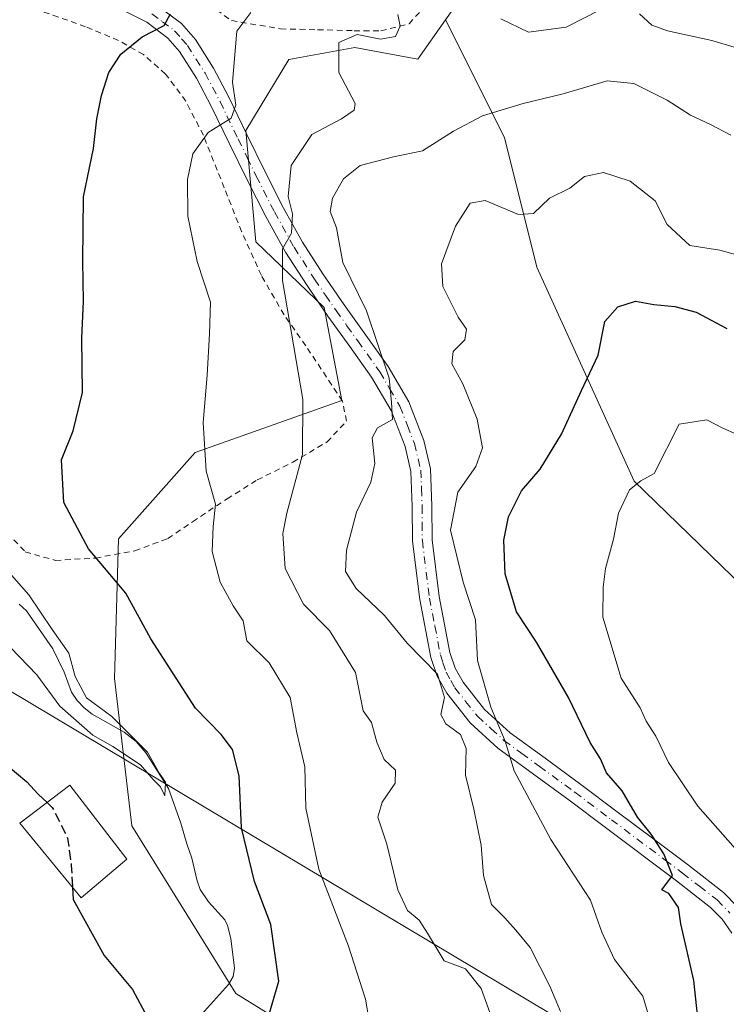
# Model space of a CAD drawing. Units: metres. Extents: x 583177 to 586602, y 4761316 to 4763680.
# Drawn here: x 585318 to 585439, y 4762087 to 4762256 of the extents above; entities that cross this region are included whole.
import ezdxf

# ---------------------------------------------------------------- set-up
doc = ezdxf.new("R2010")
doc.units = ezdxf.units.M
doc.header["$MEASUREMENT"] = 0
for name, pattern in [('DGN Style 2', [1.648017, 0.98881, -0.659207]), ('DGN Style 3', [2.307223, 1.648017, -0.659207]), ('DGN Style 4', [2.638475, 1.318413, -0.659207, 0.001648, -0.659207])]:
    doc.linetypes.add(name, pattern=pattern)
for name, color, linetype, lineweight in [('Alambrada', 7, 'DGN Style 2', 0), ('Arbolado forestal CxS', 92, 'Continuous', 0), ('Corriente natural lineal', 142, 'Continuous', 13), ('Curva de nivel maestra', 30, 'Continuous', 30), ('Curva de nivel maestra oculto', 30, 'DGN Style 3', 30), ('Curva de nivel normal', 30, 'Continuous', 0), ('Edificación Cxs', 1, 'Continuous', 13), ('Pista pavimentada Cxs', 135, 'Continuous', 0), ('Pista pavimentada eje', 135, 'DGN Style 4', 0), ('Prado CxS', 92, 'Continuous', 0), ('Tendido', 6, 'Continuous', 0)]:
    doc.layers.add(name, color=color, linetype=linetype, lineweight=lineweight)

msp = doc.modelspace()

# ---------------------------------------------------------------- linework, layer by layer
at = {"layer": 'Alambrada', "color": 7, "linetype": 'DGN Style 2', "lineweight": 0}
for points in [[(585279.3901, 4762259.4401, 323.3861), (585277.3101, 4762255.4901, 326.1512), (585277.2801, 4762250.4301, 326.9217), (585279.2301, 4762244.6801, 324.267), (585282.0101, 4762238.1101, 325.3805), (585285.2801, 4762231.7501, 326.5894), (585289.0301, 4762226.3101, 334.4252), (585291.9401, 4762222.3401, 331.8391), (585294.4301, 4762216.4201, 327.43), (585295.5701, 4762211.5901, 326.9495), (585296.8001, 4762202.6801, 325.2211), (585300.0301, 4762197.4601, 325.0254), (585304.3001, 4762191.7501, 325.9008), (585306.5201, 4762186.2901, 324.1487), (585309.6601, 4762176.8601, 323.5905), (585313.3701, 4762170.1401, 324.224), (585318.7301, 4762164.4701, 324.7736), (585323.9201, 4762163.0101, 323.8879)], [(585379.9601, 4762254.1601, 336.1245), (585384.8001, 4762255.3901, 336.4859), (585388.0301, 4762258.9701, 336.9657)], [(585323.9201, 4762163.0101, 323.8879), (585330.8301, 4762163.4101, 326.8274), (585337.5701, 4762164.6501, 346.694), (585343.2801, 4762166.7601, 356.2828), (585347.5301, 4762169.6701, 355.8734), (585353.4801, 4762173.6001, 349.673), (585358.6701, 4762176.8601, 353.023), (585364.8001, 4762179.9101, 355.1666), (585370.6901, 4762183.3901, 346.7558), (585374.0301, 4762186.9601, 347.3177), (585373.3201, 4762190.4401, 345.7936), (585367.0101, 4762199.9601, 345.3566), (585363.2801, 4762205.3001, 345.5048), (585359.3701, 4762212.0401, 335.2229), (585355.9801, 4762219.6001, 333.4314), (585352.9801, 4762227.1301, 332.1463), (585349.3901, 4762236.1901, 330.2102), (585346.3701, 4762242.0401, 328.784), (585342.8901, 4762246.7201, 328.5077), (585339.1001, 4762250.0701, 328.7025), (585334.8001, 4762252.5201, 328.1777), (585329.1001, 4762254.8801, 327.1529), (585321.8701, 4762257.4301, 326.9458)], [(585350.3001, 4762258.7101, 335.4544), (585354.2101, 4762255.9401, 335.4652), (585362.6701, 4762254.5001, 335.2416), (585369.0601, 4762254.3501, 335.3762), (585375.3301, 4762254.1901, 335.9105), (585379.9601, 4762254.1601, 336.1245)]]:
    msp.add_polyline3d(points, dxfattribs=at)
at = {"layer": 'Arbolado forestal CxS', "color": 92, "linetype": 'Continuous', "lineweight": 0}
for points in [[(585459.2495, 4762142.0511, 361.8259), (585423.5269, 4762176.6579, 353.9429), (585406.7819, 4762213.4969, 346.7667), (585401.2003, 4762235.8235, 340.5361), (585391.0717, 4762256.0815, 336.0914), (585394.7167, 4762261.3027, 334.5555), (585398.9727, 4762281.1995, 325.7683), (585454.3169, 4762282.4547, 326.7139)], [(585385.2109, 4762069.7347, 330.501), (585354.9601, 4762088.4481, 322.3683), (585337.0753, 4762117.3077, 323.1266), (585334.1163, 4762142.6625, 322.446), (585334.7623, 4762166.7013, 325.6823), (585347.9633, 4762181.5517, 329.1317), (585373.2077, 4762190.5483, 336.6589), (585370.1933, 4762206.5189, 336.2168), (585358.4139, 4762217.8521, 333.2864), (585356.6747, 4762237.0207, 330.1231), (585364.0905, 4762249.2093, 332.4699), (585375.4823, 4762251.3037, 334.1103), (585386.3215, 4762249.2771, 336.2602), (585391.0717, 4762256.0815, 336.0914), (585401.2003, 4762235.8235, 340.5361), (585406.7819, 4762213.4969, 346.7667), (585423.5269, 4762176.6579, 353.9429), (585459.2495, 4762142.0511, 361.8259)], [(585391.0717, 4762256.0815, 336.0914), (585386.3215, 4762249.2771, 336.2602), (585375.4823, 4762251.3037, 334.1103), (585364.0905, 4762249.2093, 332.4699), (585356.6747, 4762237.0207, 330.1231), (585358.4139, 4762217.8521, 333.2864), (585370.1933, 4762206.5189, 336.2168), (585373.2077, 4762190.5483, 336.6589), (585347.9633, 4762181.5517, 329.1317), (585334.7623, 4762166.7013, 325.6823), (585334.1163, 4762142.6625, 322.446), (585337.0753, 4762117.3077, 323.1266), (585354.9601, 4762088.4481, 322.3683), (585385.2109, 4762069.7347, 330.501)], [(585391.0717, 4762256.0815, 336.0914), (585401.2003, 4762235.8235, 340.5361), (585406.7819, 4762213.4969, 346.7667), (585423.5269, 4762176.6579, 353.9429), (585459.2495, 4762142.0511, 361.8259), (585467.0635, 4762124.1897, 363.2429), (585496.0881, 4762104.0953, 370.1867), (585512.8333, 4762105.2115, 374.5467), (585515.0017, 4762107.8135, 374.634), (585523.9969, 4762118.6073, 375.7961), (585548.5567, 4762118.6069, 378.9785), (585578.6975, 4762098.5125, 386.1074), (585608.8387, 4762068.3711, 396.2402), (585643.4449, 4762043.8115, 404.7836), (585668.0043, 4762025.9499, 410.8966), (585682.2433, 4762022.7135, 413.9621)], [(585391.0717, 4762256.0815, 336.0914), (585401.2003, 4762235.8235, 340.5361), (585406.7819, 4762213.4969, 346.7667), (585423.5269, 4762176.6579, 353.9429), (585459.2495, 4762142.0511, 361.8259), (585467.0635, 4762124.1897, 363.2429), (585496.0881, 4762104.0953, 370.1867), (585512.8333, 4762105.2115, 374.5467), (585515.0017, 4762107.8135, 374.634), (585523.9969, 4762118.6073, 375.7961), (585548.5567, 4762118.6069, 378.9785), (585578.6975, 4762098.5125, 386.1074), (585608.8387, 4762068.3711, 396.2402), (585643.4449, 4762043.8115, 404.7836), (585668.0043, 4762025.9499, 410.8966), (585682.2433, 4762022.7135, 413.9621)]]:
    msp.add_polyline3d(points, dxfattribs=at)
at = {"layer": 'Corriente natural lineal', "color": 142, "linetype": 'Continuous', "lineweight": 13}
msp.add_polyline3d([(585346.9945, 4762082.5138, 323.4375), (585353.7332, 4762090.0159, 322.4861), (585354.5185, 4762091.3904, 322.3113), (585354.7609, 4762092.8173, 322.1795), (585354.097, 4762097.9013, 321.6913), (585353.5574, 4762100.1688, 321.7458), (585353.0743, 4762101.1404, 321.6323), (585350.2706, 4762104.2042, 321.8408), (585348.8497, 4762106.3523, 322.0315), (585348.328, 4762107.8328, 322.0066), (585347.4012, 4762111.7329, 321.3305), (585346.5239, 4762114.2054, 321.2822), (585345.5087, 4762117.7955, 321.2042), (585343.3679, 4762123.7566, 320.9123), (585339.5483, 4762129.8114, 320.6359), (585337.8271, 4762131.814, 320.3287), (585335.7555, 4762133.4498, 320.3614), (585330.2433, 4762136.5517, 320.2055), (585328.8661, 4762137.6097, 319.9309), (585327.668, 4762138.8701, 319.7526), (585326.7156, 4762140.3032, 319.8745), (585325.4089, 4762143.739, 319.9278), (585323.4807, 4762147.7862, 319.4818), (585318.9375, 4762154.3199, 319.8945), (585317.6847, 4762155.4686, 319.7776)], dxfattribs=at)
at = {"layer": 'Curva de nivel maestra', "color": 30, "linetype": 'Continuous', "lineweight": 30, "flags": 128}
for points, elevation in [([(585236.86, 4762257.7301), (585238.7, 4762251.9001), (585239.97, 4762243.6401), (585240.25, 4762239.2801), (585241.01, 4762236.9701), (585243.15, 4762233.6101), (585246.89, 4762229.4501), (585250.39, 4762225.8901), (585251.98, 4762220.2101), (585252.7, 4762211.6601), (585255.49, 4762204.5401), (585258.54, 4762195.9201), (585262.64, 4762186.8401), (585265.86, 4762182.0601), (585274.84, 4762171.7101), (585291.32, 4762150.5201), (585301.7, 4762139.5601), (585307.96, 4762134.5001), (585315.43, 4762127.8901), (585319.03, 4762124.8701), (585320.93, 4762122.7501), (585322.4843, 4762121.3104)], 325), ([(585359.1642, 4762079.5472), (585362.38, 4762090.5801), (585361.02, 4762100.3301), (585358.19, 4762107.7301), (585355.96, 4762116.9901), (585355.56, 4762125.9301), (585354.41, 4762130.4401), (585352.46, 4762133.0101), (585348.05, 4762137.5801), (585340.32, 4762149.4801), (585336.02, 4762157.3501), (585329.64, 4762164.9901), (585325.4, 4762172.9901), (585324.98, 4762180.3201), (585327, 4762185.3201), (585328.61, 4762191.8901), (585328.46, 4762201.2801), (585328.76, 4762207.6301), (585328.65, 4762214.4901), (585328.74, 4762225.5601), (585330.46, 4762233.8801), (585331.04, 4762238.9901), (585331.84, 4762243.0301), (585333.11, 4762246.9901), (585335.16, 4762250.1501), (585338.87, 4762253.1201), (585342.63, 4762255.0601), (585343.76, 4762257.1101)], 325), ([(585434.92, 4762080.4501), (585433.82, 4762090.7001), (585431.58, 4762100.4201), (585431.17, 4762103.2701), (585429.48, 4762105.6801), (585428.28, 4762106.3101), (585430.11, 4762108.7801), (585428.66, 4762112.5201), (585426.48, 4762115.8601), (585424.14, 4762118.8001), (585421.48, 4762123.3501), (585418.79, 4762126.4601), (585417.74, 4762128.8201), (585415.99, 4762131.6401), (585412.26, 4762139.3901), (585406.74, 4762148.9201), (585403.3, 4762154.1401), (585401.35, 4762160.7201), (585401.13, 4762166.5101), (585401.89, 4762170.4901), (585404.12, 4762174.9901), (585407.34, 4762178.6901), (585411.02, 4762184.7601), (585414.47, 4762192.2501), (585417.33, 4762198.3101), (585418.47, 4762204.1401), (585420.7, 4762206.6801), (585423.76, 4762207.6101), (585426.93, 4762207.0601), (585430.53, 4762206.7101), (585434.23, 4762205.7601), (585439.49, 4762202.9201)], 350), ([(585326.8567, 4762106.7701), (585326.97, 4762104.6201), (585332.34, 4762094.9901), (585337.17, 4762089.1501), (585339.75, 4762084.3401), (585339.42, 4762077.8501), (585338.52, 4762070.3701), (585339.3, 4762064.0401), (585340.79, 4762060.7101), (585361.82, 4762054.7201), (585364.22, 4762051.8601), (585366.47, 4762038.9901), (585368.7, 4762036.1101), (585369.58, 4762037.7601), (585371.43, 4762048.9901), (585370.55, 4762052.4401), (585367.98, 4762056.0101), (585362.68, 4762059.1701), (585360.08, 4762061.6901), (585358.27, 4762065.5701), (585356.67, 4762070.9901), (585358.5551, 4762077.4574)], 325)]:
    msp.add_lwpolyline(points, dxfattribs=dict(at, elevation=elevation))
at = {"layer": 'Curva de nivel maestra oculto', "color": 30, "linetype": 'DGN Style 3', "lineweight": 30, "elevation": 325, "flags": 128}
msp.add_lwpolyline([(585322.4843, 4762121.3104), (585323.37, 4762120.4901), (585326.02, 4762115.2101), (585326.66, 4762110.5001), (585326.8567, 4762106.7701)], dxfattribs=at)
at = {"layer": 'Curva de nivel normal', "color": 30, "linetype": 'Continuous', "lineweight": 0, "flags": 128}
for points, elevation in [([(585378.55, 4762080.15), (585377.28, 4762087.48), (585374.38, 4762096.58), (585369.27, 4762109.84), (585367.02, 4762120.38), (585366.88, 4762127.45), (585365.46, 4762133.33), (585364.33, 4762139.38), (585360.69, 4762145.4), (585356.88, 4762149.16), (585356.24, 4762152.59), (585354.52, 4762155.17), (585352.27, 4762159.25), (585350.9, 4762164.51), (585351.1, 4762168.84), (585351.5, 4762172.67), (585349.88, 4762178.35), (585349.38, 4762186.77), (585350.04, 4762194.91), (585350.45, 4762202), (585350.59, 4762207.45), (585348.32, 4762214.44), (585346.7, 4762222.28), (585346.64, 4762228.59), (585347.58, 4762232.99), (585350.23, 4762236.69), (585354.15, 4762239.12), (585354.98, 4762241.36), (585354.41, 4762245.32), (585355.17, 4762254.11), (585357.55, 4762257.34)], 330), ([(585400.61, 4762256.24), (585405.38, 4762253.94), (585411.86, 4762254.82), (585417.58, 4762257.73)], 335), ([(585400.7, 4762079.64), (585397.19, 4762089.29), (585394.51, 4762092.71), (585390.86, 4762094.06), (585387.98, 4762098.85), (585386.54, 4762101.08), (585384.54, 4762102.72), (585382.85, 4762106.28), (585380.96, 4762114.13), (585379.44, 4762118.82), (585380.14, 4762121.36), (585382.41, 4762124.66), (585382.47, 4762126.91), (585380.53, 4762128.72), (585379.23, 4762131.73), (585378.35, 4762135.08), (585376.9, 4762137.1), (585375.58, 4762143.69), (585371.1, 4762150.93), (585366.63, 4762155.48), (585363.46, 4762161.59), (585363.04, 4762167.63), (585363.78, 4762171.16), (585366.43, 4762181.26), (585366.52, 4762190.72), (585363.01, 4762211.16), (585363.01, 4762216.66), (585364.56, 4762219.32), (585364.71, 4762222.66), (585364.01, 4762225.66), (585364.5, 4762230.99), (585368.07, 4762236.32), (585373.16, 4762238.99), (585375.36, 4762240.52), (585375.49, 4762241.66), (585372.68, 4762246.99), (585372.71, 4762252.15), (585375.89, 4762253.52), (585379.89, 4762252.74), (585382.48, 4762253.16), (585383.25, 4762254.98), (585382.89, 4762256.99)], 335), ([(585424.43, 4762257.1), (585426.57, 4762255.15), (585429.3, 4762254.16), (585436.91, 4762252.49), (585448.43, 4762249.03)], 335), ([(585410.88, 4762085.36), (585409.04, 4762089.74), (585405.63, 4762096.36), (585403.15, 4762099.35), (585401.25, 4762101.46), (585398.96, 4762103.76), (585397.59, 4762108.76), (585397.18, 4762113.96), (585395.97, 4762120.17), (585394.48, 4762126.01), (585394.62, 4762130.61), (585393.63, 4762133.01), (585391.15, 4762134.85), (585390.28, 4762136.49), (585390.88, 4762139.41), (585389.7, 4762143.42), (585384.48, 4762148.73), (585380.54, 4762153.53), (585375.67, 4762158.18), (585373.88, 4762161.09), (585374.02, 4762164.74), (585375.76, 4762171.32), (585378.19, 4762176.45), (585378.88, 4762179.66), (585378.43, 4762184.12), (585379.36, 4762185.83), (585381.93, 4762187.26), (585381.78, 4762190.18), (585381.38, 4762194.38), (585377.45, 4762205.98), (585373.37, 4762214.26), (585372.3, 4762220.27), (585371.23, 4762223.04), (585371.61, 4762225.34), (585373.53, 4762228.66), (585376.37, 4762230.96), (585382.12, 4762232.48), (585387.09, 4762233.48), (585392.46, 4762236.89), (585397.46, 4762239.52), (585404.46, 4762241.68), (585411.32, 4762243.32), (585418.91, 4762245.54), (585423.5, 4762245.08), (585429.24, 4762242.2), (585433.24, 4762239.63), (585436.7, 4762238.03), (585440.18, 4762236.2)], 340), ([(585426.13, 4762084.32), (585425.01, 4762087.99), (585420.15, 4762094.32), (585417.96, 4762098.99), (585416.05, 4762104.52), (585409.22, 4762114.95), (585402.89, 4762126.76), (585401.35, 4762131.89), (585398.88, 4762137.74), (585396.58, 4762145.78), (585396.23, 4762152.76), (585394.11, 4762159.25), (585391.93, 4762168.22), (585393.18, 4762174.73), (585396.28, 4762179.18), (585397.43, 4762182.38), (585396.52, 4762187.33), (585394.03, 4762193.38), (585392.14, 4762196.84), (585392.37, 4762198.99), (585394.37, 4762200.99), (585394.68, 4762202.79), (585393.22, 4762204.87), (585390.59, 4762210.13), (585390.4, 4762214.04), (585392.77, 4762220.52), (585395.3, 4762224.5), (585397.92, 4762224.97), (585403.65, 4762222.55), (585406.22, 4762222.71), (585408.98, 4762225.38), (585412.46, 4762227.1), (585414.99, 4762229.06), (585418.25, 4762229.78), (585422.83, 4762228.27), (585427.14, 4762224.91), (585429.22, 4762220.82), (585433.1, 4762217.19), (585438.28, 4762216.42), (585442.42, 4762215.24)], 345), ([(585441.38, 4762112.88), (585434.51, 4762120.7), (585429.44, 4762128.2), (585427.29, 4762132.72), (585425.6, 4762135.35), (585424.55, 4762137.65), (585421.32, 4762142.72), (585418.15, 4762153.26), (585418.2, 4762158.4), (585418.61, 4762161.59), (585419.97, 4762166.66), (585420.86, 4762171.12), (585422.72, 4762175.16), (585424.7, 4762176.68), (585426.98, 4762177.96), (585431.29, 4762186.44), (585436.04, 4762187.2), (585438.8, 4762185.79), (585441.16, 4762184.73)], 355), ([(585314.68, 4762149.55), (585320.75, 4762143.28), (585324.7, 4762137.9), (585330.37, 4762132.9), (585333.79, 4762130.99), (585338.59, 4762127.79), (585340.75, 4762125.28), (585342, 4762124.02), (585342.78, 4762122.5), (585342.89, 4762124.81), (585341.83, 4762126.32), (585339.78, 4762129.98), (585333.62, 4762136.12), (585329.3, 4762139.35), (585327.3, 4762143), (585326.23, 4762147.03), (585323.36, 4762151.1), (585319.33, 4762157.07), (585309.14, 4762168.62)], 320)]:
    msp.add_lwpolyline(points, dxfattribs=dict(at, elevation=elevation))
at = {"layer": 'Edificación Cxs', "color": 1, "linetype": 'Continuous', "lineweight": 13}
msp.add_polyline3d([(585336.2301, 4762111.5901, 332.4198), (585328.3601, 4762104.9401, 327.1619), (585317.8201, 4762117.7701, 327.3425), (585326.4101, 4762124.2901, 330.3491), (585336.2301, 4762111.5901, 332.4198)], dxfattribs=at)
msp.add_3dface([(585336.2301, 4762111.5901, 332.4198), (585328.3601, 4762104.9401, 332.4198), (585317.8201, 4762117.7701, 332.4198), (585326.4101, 4762124.2901, 332.4198)], dxfattribs=at)
at = {"layer": 'Pista pavimentada Cxs', "color": 135, "linetype": 'Continuous', "lineweight": 0}
for points in [[(585440.3201, 4762098.8101, 363.1732), (585438.7001, 4762101.2201, 363.4043), (585436.6801, 4762103.2801, 364.0591), (585430.8201, 4762107.8501, 363.524), (585418.6001, 4762117.0101, 362.0579), (585412.3301, 4762121.7201, 372.356), (585406.2001, 4762126.2201, 372.3804), (585400.0601, 4762130.7101, 371.5694), (585395.3201, 4762135.0201, 368.3761), (585391.2701, 4762140.1301, 365.1085), (585389.6101, 4762143.1001, 358.7836), (585388.5501, 4762146.2901, 353.846), (585386.6401, 4762156.2601, 360.3087), (585385.3901, 4762166.3101, 354.0126), (585385.3501, 4762172.3201, 350.7161), (585385.1201, 4762178.3201, 351.5242), (585384.1101, 4762182.6301, 350.24), (585381.6901, 4762188.8001, 344.2013), (585378.3501, 4762194.5601, 343.4539), (585374.5901, 4762199.8101, 344.2394), (585370.8401, 4762205.0301, 348.9993), (585367.1201, 4762210.4701, 345.197), (585363.5501, 4762216.0401, 339.7299), (585360.1401, 4762222.1901, 338.3817), (585356.9701, 4762228.4001, 335.3737), (585353.8501, 4762234.8099, 333.2645), (585350.7501, 4762241.2201, 331.788), (585348.2201, 4762246.0303, 330.4834), (585345.2901, 4762250.6301, 331.5561), (585343.2901, 4762252.9201, 331.7881), (585339.6501, 4762255.6601, 330.2282), (585335.5501, 4762257.7201, 330.9381)], [(585440.3201, 4762098.8101, 363.1732), (585438.7001, 4762101.2201, 363.4043), (585436.6801, 4762103.2801, 364.0591), (585430.8201, 4762107.8501, 363.524), (585418.6001, 4762117.0101, 362.0579), (585412.3301, 4762121.7201, 372.356), (585406.2001, 4762126.2201, 372.3804), (585400.0601, 4762130.7101, 371.5694), (585395.3201, 4762135.0201, 368.3761), (585391.2701, 4762140.1301, 365.1085), (585389.6101, 4762143.1001, 358.7836), (585388.5501, 4762146.2901, 353.846), (585386.6401, 4762156.2601, 360.3087), (585385.3901, 4762166.3101, 354.0126), (585385.3501, 4762172.3201, 350.7161), (585385.1201, 4762178.3201, 351.5242), (585384.1101, 4762182.6301, 350.24), (585381.6901, 4762188.8001, 344.2013), (585378.3501, 4762194.5601, 343.4539), (585374.5901, 4762199.8101, 344.2394), (585370.8401, 4762205.0301, 348.9993), (585367.1201, 4762210.4701, 345.197), (585363.5501, 4762216.0401, 339.7299), (585360.1401, 4762222.1901, 338.3817), (585356.9701, 4762228.4001, 335.3737), (585353.8501, 4762234.8099, 333.2645), (585350.7501, 4762241.2201, 331.788), (585348.2201, 4762246.0303, 330.4834), (585345.2901, 4762250.6301, 331.5561), (585343.2901, 4762252.9201, 331.7881), (585339.6501, 4762255.6601, 330.2282), (585335.5501, 4762257.7201, 330.9381)], [(585341.4401, 4762258.5503, 330.3311), (585345.6001, 4762255.4101, 333.6806), (585348.0101, 4762252.6601, 334.6155), (585351.1501, 4762247.7301, 335.463), (585353.7701, 4762242.7401, 335.4573), (585356.8901, 4762236.2901, 337.8336), (585360.0001, 4762229.9201, 342.0697), (585363.1301, 4762223.7801, 344.3058), (585366.4601, 4762217.7701, 346.1287), (585369.9399, 4762212.3401, 346.9414), (585373.6201, 4762206.9701, 350.8825), (585377.3401, 4762201.7801, 344.153), (585381.1901, 4762196.4001, 344.3743), (585384.7501, 4762190.2803, 345.4094), (585387.3501, 4762183.6301, 350.3096), (585388.4903, 4762178.7803, 355.7052), (585388.7401, 4762172.4001, 353.9897), (585388.7701, 4762166.5301, 355.1263), (585389.9801, 4762156.7901, 364.4395), (585391.8401, 4762147.1501, 357.4152), (585392.7201, 4762144.4799, 363.5589), (585394.0999, 4762142.0201, 366.7193), (585397.8001, 4762137.3401, 367.275), (585402.2001, 4762133.3301, 373.6177), (585408.2003, 4762128.9501, 372.0766), (585414.3501, 4762124.4401, 366.4169), (585420.6303, 4762119.7201, 361.74), (585426.9101, 4762115.0101, 363.5272), (585432.8801, 4762110.5303, 364.7415), (585438.9401, 4762105.8201, 365.1498), (585441.3401, 4762103.3701, 364.929)], [(585341.4401, 4762258.5503, 330.3311), (585345.6001, 4762255.4101, 333.6806), (585348.0101, 4762252.6601, 334.6155), (585351.1501, 4762247.7301, 335.463), (585353.7701, 4762242.7401, 335.4573), (585356.8901, 4762236.2901, 337.8336), (585360.0001, 4762229.9201, 342.0697), (585363.1301, 4762223.7801, 344.3058), (585366.4601, 4762217.7701, 346.1287), (585369.9399, 4762212.3401, 346.9414), (585373.6201, 4762206.9701, 350.8825), (585377.3401, 4762201.7801, 344.153), (585381.1901, 4762196.4001, 344.3743), (585384.7501, 4762190.2803, 345.4094), (585387.3501, 4762183.6301, 350.3096), (585388.4903, 4762178.7803, 355.7052), (585388.7401, 4762172.4001, 353.9897), (585388.7701, 4762166.5301, 355.1263), (585389.9801, 4762156.7901, 364.4395), (585391.8401, 4762147.1501, 357.4152), (585392.7201, 4762144.4799, 363.5589), (585394.0999, 4762142.0201, 366.7193), (585397.8001, 4762137.3401, 367.275), (585402.2001, 4762133.3301, 373.6177), (585408.2003, 4762128.9501, 372.0766), (585414.3501, 4762124.4401, 366.4169), (585420.6303, 4762119.7201, 361.74), (585426.9101, 4762115.0101, 363.5272), (585432.8801, 4762110.5303, 364.7415), (585438.9401, 4762105.8201, 365.1498), (585441.3401, 4762103.3701, 364.929)]]:
    msp.add_polyline3d(points, dxfattribs=at)
at = {"layer": 'Pista pavimentada eje', "color": 135, "linetype": 'DGN Style 4', "lineweight": 0}
msp.add_polyline3d([(585340.5451, 4762257.1051, 329.9564), (585342.3649, 4762255.7351, 330.2514), (585344.4451, 4762254.1651, 332.4789), (585345.6501, 4762252.7901, 333.2375), (585346.6501, 4762251.6451, 333.0037), (585349.6851, 4762246.8801, 332.8589), (585352.2601, 4762241.9801, 333.3997), (585355.3701, 4762235.5501, 335.4703), (585356.9251, 4762232.3651, 336.8495), (585358.4851, 4762229.1603, 338.3419), (585361.6349, 4762222.9849, 341.1615), (585365.0051, 4762216.9051, 342.7503), (585368.5301, 4762211.4051, 345.9004), (585370.3901, 4762208.6849, 349.8847), (585372.2299, 4762206.0001, 350.2053), (585374.1051, 4762203.3901, 346.4682), (585375.9651, 4762200.7951, 344.1485), (585379.7701, 4762195.4801, 343.7061), (585381.4401, 4762192.6001, 343.7773), (585383.2201, 4762189.5401, 344.0234), (585384.5201, 4762186.2151, 345.8275), (585385.7301, 4762183.1299, 350.2828), (585386.8049, 4762178.5501, 352.4037), (585386.9301, 4762175.3601, 351.5658), (585387.0451, 4762172.3601, 350.0269), (585387.0601, 4762169.4251, 350.4594), (585387.0801, 4762166.4201, 351.3572), (585388.3101, 4762156.5251, 360.614), (585389.2401, 4762151.7051, 358.6144), (585390.1951, 4762146.7201, 355.8663), (585390.6351, 4762145.3851, 358.32), (585391.1651, 4762143.7901, 361.775), (585391.9951, 4762142.3051, 366.2063), (585392.6851, 4762141.0751, 368.1675), (585394.5351, 4762138.7351, 368.2839), (585396.5601, 4762136.1801, 367.9552), (585398.9301, 4762134.0251, 369.5123), (585401.1301, 4762132.0201, 373.2795), (585404.2001, 4762129.7751, 373.494), (585407.2001, 4762127.5851, 372.2746), (585413.3401, 4762123.0801, 370.4567), (585419.6151, 4762118.3651, 361.7964), (585428.8651, 4762111.4301, 363.7096), (585431.8501, 4762109.1899, 364.0921), (585434.7803, 4762106.9051, 364.5836), (585437.8101, 4762104.5503, 364.7078), (585440.0201, 4762102.2949, 364.4377)], dxfattribs=at)
at = {"layer": 'Prado CxS', "color": 92, "linetype": 'Continuous', "lineweight": 0}
for points in [[(585394.7167, 4762261.3027, 334.5555), (585391.0717, 4762256.0815, 336.0914), (585386.3215, 4762249.2771, 336.2602), (585375.4823, 4762251.3037, 334.1103), (585364.0905, 4762249.2093, 332.4699), (585356.6747, 4762237.0207, 330.1231), (585358.4139, 4762217.8521, 333.2864), (585370.1933, 4762206.5189, 336.2168), (585373.2077, 4762190.5483, 336.6589), (585347.9633, 4762181.5517, 329.1317), (585334.7623, 4762166.7013, 325.6823), (585334.1163, 4762142.6625, 322.446), (585337.0753, 4762117.3077, 323.1266), (585354.9601, 4762088.4481, 322.3683), (585385.2109, 4762069.7347, 330.501)], [(585391.0717, 4762256.0815, 336.0914), (585386.3215, 4762249.2771, 336.2602), (585375.4823, 4762251.3037, 334.1103), (585364.0905, 4762249.2093, 332.4699), (585356.6747, 4762237.0207, 330.1231), (585358.4139, 4762217.8521, 333.2864), (585370.1933, 4762206.5189, 336.2168), (585373.2077, 4762190.5483, 336.6589), (585347.9633, 4762181.5517, 329.1317), (585334.7623, 4762166.7013, 325.6823), (585334.1163, 4762142.6625, 322.446), (585337.0753, 4762117.3077, 323.1266), (585354.9601, 4762088.4481, 322.3683), (585385.2109, 4762069.7347, 330.501)]]:
    msp.add_polyline3d(points, dxfattribs=at)
at = {"layer": 'Tendido', "color": 6, "linetype": 'Continuous', "lineweight": 0}
msp.add_polyline3d([(584876.96, 4762394.02, 379.1674), (584942.3622, 4762324.2597, 375.2387), (585051.2385, 4762273.8565, 354.918), (585233.9336, 4762189.5866, 333.5092), (585456.53, 4762056.68, 359.7185), (585602.91, 4761969.32, 390.9435), (585751.06, 4761880.34, 441.9743), (585874.888, 4761807.2629, 493.3076), (586101.6364, 4761672.722, 537.4797), (586202.4429, 4761641.1042, 557.1653), (586304.1754, 4761609.751, 559.4655), (586404.5062, 4761578.781, 576.3106), (586504.9951, 4761547.8247, 599.7082), (586586.4863, 4761522.0415, 620.4472), (586600.0158, 4761517.7512, 620.622)], dxfattribs=at)

doc.saveas('drawing.dxf')
